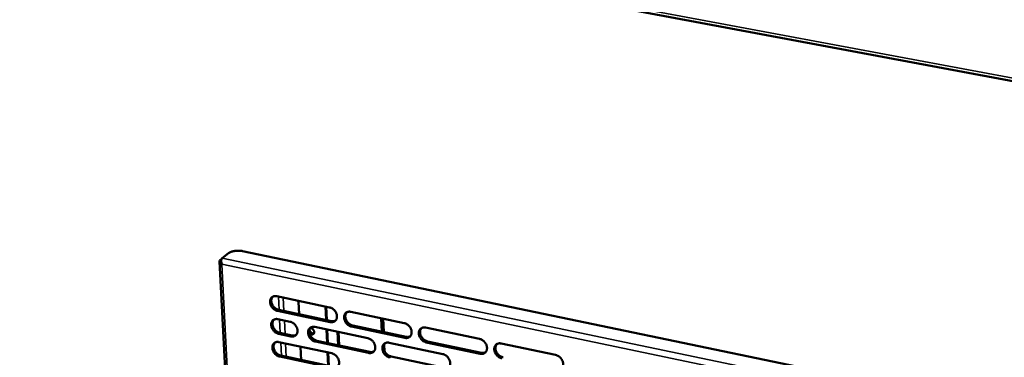
# Model space of a CAD drawing. Units: millimetres. Extents: x 65 to 5840, y 100 to 4100.
# Drawn here: x 5145 to 5368, y 3466 to 3543 of the extents above; entities that cross this region are included whole.
import ezdxf

# ---------------------------------------------------------------- set-up
doc = ezdxf.new("R2010")
doc.units = ezdxf.units.MM
doc.header["$LTSCALE"] = 20
doc.layers.add('Visible (ISO)', color=7, linetype='Continuous', lineweight=50)
doc.layers.add('Visible Narrow (ISO)', color=7, linetype='Continuous', lineweight=35)

msp = doc.modelspace()

# ---------------------------------------------------------------- linework, layer by layer
at = {"layer": 'Visible (ISO)'}
for p, q in [((4891.4, 3618.81), (5707.73, 3465.6)), ((5190.7, 3488.86), (5192.13, 3489.95)), ((5195.29, 3490.44), (5351.21, 3457.95)), ((5190.06, 3488.11), (5197.63, 3344.24)), ((5190.56, 3488.69), (5190.2, 3488.41)), ((5190.63, 3487.46), (5190.57, 3487.41)), ((5203.03, 3480.19), (5215.02, 3477.66)), ((5207.6, 3479.23), (5207.97, 3478.89)), ((5207.97, 3478.89), (5208.11, 3476.1)), ((5215.18, 3474.32), (5203.2, 3476.86)), ((5203.48, 3477.08), (5215.46, 3474.54)), ((5214.07, 3477.86), (5214.22, 3474.8)), ((5214.39, 3474.77), (5214.24, 3477.83)), ((5216.69, 3475.39), (5216.67, 3475.92)), ((5219.84, 3476.65), (5231.94, 3474.1)), ((5203.29, 3474.98), (5206.08, 3474.39)), ((5220.27, 3473.52), (5232.36, 3470.96)), ((5226.84, 3472.13), (5226.7, 3475.2)), ((5227.31, 3472.03), (5227.17, 3475.1)), ((5206.24, 3471.06), (5203.46, 3471.65)), ((5203.74, 3471.88), (5206.52, 3471.28)), ((5211.66, 3473.2), (5223.69, 3470.65)), ((5214.32, 3472.64), (5214.46, 3469.59)), ((5214.63, 3469.55), (5214.49, 3472.6)), ((5216.99, 3469.05), (5216.85, 3472.1)), ((5217.01, 3472.07), (5217.16, 3469.02)), ((5232.08, 3470.74), (5219.99, 3473.3)), ((5236.8, 3473.07), (5249.02, 3470.49)), ((5203.55, 3469.79), (5215.51, 3467.23)), ((5223.84, 3467.31), (5211.82, 3469.87)), ((5212.1, 3470.09), (5224.12, 3467.53)), ((5227.5, 3467.67), (5227.43, 3469.28)), ((5228.53, 3469.62), (5240.67, 3467.04)), ((5249.15, 3467.12), (5236.94, 3469.71)), ((5237.22, 3469.93), (5249.43, 3467.35)), ((5253.93, 3469.46), (5266.27, 3466.85)), ((5208.46, 3468.73), (5208.61, 3465.7)), ((5214.57, 3467.43), (5214.71, 3464.39)), ((5214.88, 3464.35), (5214.73, 3467.39)), ((5215.66, 3463.9), (5203.72, 3466.47)), ((5204, 3466.69), (5215.94, 3464.12)), ((5228.95, 3466.5), (5241.09, 3463.91))]:
    msp.add_line(p, q, dxfattribs=at)
at = {"layer": 'Visible (ISO)', "flags": 128}
for points in [[(5192.13, 3489.95, -0.020669), (5192.37, 3490.1, -0.038928), (5192.51, 3490.17, -0.006258), (5192.87, 3490.31, -0.019839), (5192.99, 3490.35, -0.014336), (5193.28, 3490.42, -0.015699), (5193.55, 3490.47, -0.013574), (5193.85, 3490.51, -0.013888), (5194.14, 3490.53, -0.014272), (5194.26, 3490.53, -0.003247), (5194.74, 3490.52, -0.027113), (5194.93, 3490.5, -0.014679), (5195.29, 3490.44)], [(5203.2, 3476.86, -0.032685), (5202.88, 3476.95, -0.053654), (5202.7, 3477.04, -0.01381), (5202.38, 3477.26, -0.031983), (5202.25, 3477.37, -0.029697), (5202.05, 3477.58, -0.02986), (5201.88, 3477.82, -0.03103), (5201.74, 3478.06, -0.030204), (5201.63, 3478.33, -0.034827), (5201.56, 3478.58, -0.033238), (5201.53, 3478.86, -0.040926), (5201.53, 3479.11, -0.039241), (5201.58, 3479.36, -0.047891), (5201.66, 3479.57, -0.04694), (5201.78, 3479.78, -0.051855), (5201.93, 3479.94, -0.051729), (5202.11, 3480.07, -0.049135), (5202.25, 3480.13, -0.024295), (5202.55, 3480.21, -0.067262), (5202.75, 3480.23, -0.047396), (5203.03, 3480.19)], [(5202.13, 3480.08, 0.04019), (5201.98, 3479.88, 0.063953), (5201.91, 3479.73, 0.019135), (5201.83, 3479.45, 0.039596), (5201.81, 3479.3, 0.032407), (5201.81, 3479.06, 0.034011), (5201.84, 3478.83, 0.028695), (5201.9, 3478.58, 0.02985), (5201.99, 3478.35, 0.027084), (5202.11, 3478.12, 0.027522), (5202.26, 3477.9, 0.02736), (5202.42, 3477.7, 0.027018), (5202.61, 3477.52, 0.029459), (5202.73, 3477.43, 0.011783), (5203.03, 3477.24, 0.050021), (5203.2, 3477.16, 0.029995), (5203.48, 3477.08)], [(5215.02, 3477.66, -0.032716), (5215.34, 3477.57, -0.053655), (5215.52, 3477.48, -0.013836), (5215.84, 3477.25, -0.032024), (5215.98, 3477.15, -0.029839), (5216.18, 3476.93, -0.029975), (5216.35, 3476.7, -0.031222), (5216.49, 3476.45, -0.030385), (5216.6, 3476.19, -0.035053), (5216.67, 3475.93, -0.033481), (5216.7, 3475.65, -0.041137), (5216.69, 3475.4, -0.039504), (5216.65, 3475.15, -0.047973), (5216.56, 3474.93, -0.047083), (5216.44, 3474.73, -0.051693), (5216.29, 3474.57, -0.051618), (5216.1, 3474.44, -0.048809), (5215.96, 3474.38, -0.02409), (5215.67, 3474.3, -0.066925), (5215.46, 3474.28, -0.047103), (5215.18, 3474.32)], [(5219.99, 3473.3, -0.032678), (5219.67, 3473.39, -0.053584), (5219.49, 3473.49, -0.0138), (5219.16, 3473.71, -0.031988), (5219.03, 3473.82, -0.029843), (5218.83, 3474.03, -0.02997), (5218.66, 3474.26, -0.031246), (5218.52, 3474.51, -0.0304), (5218.41, 3474.78, -0.035086), (5218.34, 3475.04, -0.033506), (5218.31, 3475.31, -0.04116), (5218.31, 3475.56, -0.039516), (5218.36, 3475.81, -0.047961), (5218.44, 3476.03, -0.047051), (5218.57, 3476.23, -0.051638), (5218.72, 3476.4, -0.051535), (5218.91, 3476.53, -0.048752), (5219.04, 3476.59, -0.024038), (5219.34, 3476.67, -0.066879), (5219.55, 3476.69, -0.047056), (5219.84, 3476.65)], [(5218.91, 3476.53, 0.039984), (5218.76, 3476.32, 0.06363), (5218.69, 3476.18, 0.01896), (5218.61, 3475.89, 0.039419), (5218.59, 3475.75, 0.032395), (5218.59, 3475.5, 0.033967), (5218.62, 3475.27, 0.028729), (5218.68, 3475.03, 0.02987), (5218.77, 3474.79, 0.027105), (5218.89, 3474.56, 0.027551), (5219.04, 3474.35, 0.027331), (5219.2, 3474.15, 0.027015), (5219.39, 3473.97, 0.029336), (5219.51, 3473.88, 0.01168), (5219.82, 3473.68, 0.04978), (5219.98, 3473.61, 0.029857), (5220.27, 3473.52)], [(5203.46, 3471.65, -0.032615), (5203.14, 3471.75, -0.053557), (5202.96, 3471.84, -0.013761), (5202.64, 3472.06, -0.031913), (5202.51, 3472.17, -0.029657), (5202.31, 3472.38, -0.02981), (5202.14, 3472.61, -0.03102), (5202, 3472.86, -0.03018), (5201.89, 3473.13, -0.034855), (5201.82, 3473.38, -0.033253), (5201.79, 3473.66, -0.041001), (5201.79, 3473.9, -0.039311), (5201.84, 3474.15, -0.047999), (5201.92, 3474.37, -0.047055), (5202.04, 3474.57, -0.051936), (5202.19, 3474.73, -0.051816), (5202.37, 3474.86, -0.049125), (5202.51, 3474.92, -0.024274), (5202.81, 3475, -0.067204), (5203.01, 3475.02, -0.047373), (5203.29, 3474.98)], [(5202.39, 3474.87, 0.040127), (5202.24, 3474.67, 0.063886), (5202.17, 3474.52, 0.019085), (5202.09, 3474.24, 0.039533), (5202.07, 3474.1, 0.032331), (5202.07, 3473.85, 0.03394), (5202.1, 3473.63, 0.028617), (5202.16, 3473.38, 0.029776), (5202.25, 3473.15, 0.027), (5202.37, 3472.91, 0.027443), (5202.52, 3472.7, 0.027266), (5202.68, 3472.5, 0.026928), (5202.87, 3472.32, 0.029347), (5202.99, 3472.23, 0.011704), (5203.29, 3472.04, 0.049862), (5203.45, 3471.96, 0.029881), (5203.74, 3471.88)], [(5206.08, 3474.39, -0.03265), (5206.39, 3474.29, -0.053596), (5206.58, 3474.2, -0.013793), (5206.9, 3473.98, -0.031951), (5207.03, 3473.87, -0.029718), (5207.23, 3473.66, -0.029864), (5207.4, 3473.43, -0.031093), (5207.54, 3473.18, -0.030253), (5207.65, 3472.92, -0.034939), (5207.72, 3472.66, -0.033349), (5207.75, 3472.39, -0.041084), (5207.75, 3472.14, -0.039423), (5207.7, 3471.89, -0.048043), (5207.62, 3471.67, -0.047138), (5207.5, 3471.47, -0.051892), (5207.35, 3471.31, -0.051811), (5207.16, 3471.18, -0.049008), (5207.02, 3471.12, -0.02421), (5206.73, 3471.04, -0.067077), (5206.53, 3471.02, -0.047266), (5206.24, 3471.06)], [(5215.46, 3474.54, 0.04678), (5215.7, 3474.51, 0.04678), (5215.94, 3474.52, 0.043582), (5216.17, 3474.57, 0.043582), (5216.38, 3474.66)], [(5231.94, 3474.1, -0.032709), (5232.26, 3474, -0.053585), (5232.44, 3473.91, -0.013825), (5232.77, 3473.68, -0.032029), (5232.9, 3473.57, -0.029987), (5233.1, 3473.36, -0.030085), (5233.28, 3473.13, -0.03144), (5233.42, 3472.88, -0.030584), (5233.53, 3472.61, -0.035314), (5233.6, 3472.35, -0.033752), (5233.63, 3472.07, -0.041371), (5233.62, 3471.82, -0.03978), (5233.57, 3471.57, -0.048039), (5233.49, 3471.35, -0.04719), (5233.36, 3471.15, -0.051471), (5233.21, 3470.99, -0.05142), (5233.02, 3470.86, -0.048426), (5232.88, 3470.79, -0.023833), (5232.58, 3470.71, -0.066543), (5232.37, 3470.7, -0.046764), (5232.08, 3470.74)], [(5206.52, 3471.28, 0.046587), (5206.76, 3471.25, 0.046587), (5207.01, 3471.26, 0.043372), (5207.23, 3471.31, 0.043372), (5207.43, 3471.4)], [(5211.82, 3469.87, -0.032612), (5211.51, 3469.97, -0.053522), (5211.33, 3470.06, -0.013756), (5211, 3470.28, -0.031916), (5210.87, 3470.39, -0.02973), (5210.67, 3470.6, -0.029864), (5210.5, 3470.83, -0.031128), (5210.36, 3471.08, -0.030278), (5210.25, 3471.34, -0.034984), (5210.18, 3471.6, -0.033387), (5210.15, 3471.88, -0.041118), (5210.15, 3472.12, -0.039449), (5210.2, 3472.37, -0.048034), (5210.28, 3472.59, -0.047111), (5210.4, 3472.79, -0.051827), (5210.56, 3472.96, -0.051719), (5210.74, 3473.09, -0.048933), (5210.88, 3473.15, -0.024146), (5211.17, 3473.23, -0.067013), (5211.38, 3473.25, -0.047203), (5211.66, 3473.2)], [(5210.75, 3473.09, 0.040025), (5210.6, 3472.89, 0.063725), (5210.53, 3472.74, 0.018998), (5210.45, 3472.45, 0.039445), (5210.43, 3472.31, 0.032326), (5210.43, 3472.07, 0.033919), (5210.46, 3471.84, 0.028634), (5210.52, 3471.59, 0.029786), (5210.61, 3471.36, 0.027011), (5210.73, 3471.13, 0.027457), (5210.88, 3470.92, 0.027251), (5211.04, 3470.72, 0.026927), (5211.23, 3470.54, 0.029287), (5211.35, 3470.45, 0.011653), (5211.65, 3470.26, 0.049743), (5211.82, 3470.18, 0.029812), (5212.1, 3470.09)], [(5211.41, 3471.66, -0.052422), (5211.26, 3471.61, -0.079861), (5211.16, 3471.61, -0.030819), (5210.98, 3471.64, -0.050266), (5210.88, 3471.68, -0.040262), (5210.79, 3471.73, -0.020369), (5210.62, 3471.85, -0.059845), (5210.53, 3471.95, -0.040695), (5210.43, 3472.11)], [(5210.43, 3472.11, 0.040695), (5210.53, 3471.95, 0.059845), (5210.62, 3471.85, 0.020369), (5210.79, 3471.73, 0.040262), (5210.88, 3471.68, 0.050266), (5210.98, 3471.64, 0.030819), (5211.16, 3471.61, 0.079861), (5211.26, 3471.61, 0.052422), (5211.41, 3471.66)], [(5210.48, 3472.6, 0.038763), (5210.51, 3472.42, 0.060669), (5210.55, 3472.32, 0.01896), (5210.65, 3472.14, 0.037615), (5210.71, 3472.05, 0.038544), (5210.82, 3471.95, 0.037535), (5210.95, 3471.85, 0.044837), (5211.04, 3471.81, 0.025585), (5211.21, 3471.75, 0.072579), (5211.31, 3471.73, 0.046567), (5211.47, 3471.75)], [(5210.63, 3472.94, -0.047987), (5210.82, 3472.92, -0.073625), (5210.93, 3472.89, -0.027533), (5211.12, 3472.78, -0.045894), (5211.22, 3472.71, -0.041724), (5211.33, 3472.57, -0.041649), (5211.43, 3472.43, -0.046495), (5211.49, 3472.27, -0.04499), (5211.53, 3472.11, -0.057698), (5211.53, 3471.95, -0.057308), (5211.49, 3471.81, -0.07054), (5211.43, 3471.68, -0.071453), (5211.33, 3471.58, -0.071408), (5211.21, 3471.51, -0.070517), (5211.08, 3471.48, -0.057237), (5210.97, 3471.48, -0.031124), (5210.78, 3471.52, -0.071511), (5210.65, 3471.58, -0.053976), (5210.49, 3471.7)], [(5236.94, 3469.71, -0.032671), (5236.62, 3469.8, -0.053514), (5236.44, 3469.9, -0.013789), (5236.11, 3470.12, -0.031993), (5235.98, 3470.23, -0.029991), (5235.77, 3470.44, -0.030081), (5235.6, 3470.68, -0.031465), (5235.46, 3470.92, -0.0306), (5235.35, 3471.19, -0.035347), (5235.28, 3471.45, -0.033778), (5235.25, 3471.73, -0.041395), (5235.26, 3471.98, -0.039793), (5235.31, 3472.23, -0.048026), (5235.39, 3472.45, -0.047157), (5235.52, 3472.65, -0.051416), (5235.67, 3472.82, -0.051337), (5235.86, 3472.95, -0.048369), (5236, 3473.01, -0.023781), (5236.3, 3473.09, -0.066497), (5236.51, 3473.11, -0.046717), (5236.8, 3473.07)], [(5235.85, 3472.94, 0.039773), (5235.69, 3472.73, 0.063301), (5235.63, 3472.59, 0.018782), (5235.55, 3472.3, 0.039236), (5235.53, 3472.16, 0.032377), (5235.53, 3471.91, 0.033918), (5235.56, 3471.68, 0.028757), (5235.62, 3471.43, 0.029885), (5235.71, 3471.2, 0.027122), (5235.84, 3470.97, 0.027575), (5235.98, 3470.76, 0.027295), (5236.15, 3470.56, 0.027007), (5236.34, 3470.38, 0.029208), (5236.46, 3470.29, 0.011573), (5236.76, 3470.09, 0.049532), (5236.93, 3470.02, 0.029713), (5237.22, 3469.93)], [(5203.72, 3466.47, -0.032546), (5203.4, 3466.56, -0.05346), (5203.22, 3466.65, -0.013712), (5202.9, 3466.88, -0.031843), (5202.77, 3466.98, -0.029617), (5202.57, 3467.19, -0.02976), (5202.4, 3467.43, -0.03101), (5202.26, 3467.67, -0.030157), (5202.15, 3467.94, -0.034883), (5202.08, 3468.19, -0.033268), (5202.05, 3468.47, -0.041075), (5202.05, 3468.71, -0.039382), (5202.1, 3468.96, -0.048107), (5202.18, 3469.18, -0.047171), (5202.3, 3469.38, -0.052016), (5202.45, 3469.54, -0.051904), (5202.63, 3469.67, -0.049114), (5202.77, 3469.73, -0.024254), (5203.06, 3469.81, -0.067147), (5203.27, 3469.83, -0.047349), (5203.55, 3469.79)], [(5202.65, 3469.67, 0.040064), (5202.5, 3469.47, 0.063819), (5202.43, 3469.33, 0.019035), (5202.35, 3469.04, 0.039469), (5202.33, 3468.9, 0.032256), (5202.33, 3468.66, 0.033869), (5202.36, 3468.43, 0.028539), (5202.42, 3468.18, 0.029702), (5202.51, 3467.96, 0.026917), (5202.63, 3467.72, 0.027364), (5202.78, 3467.51, 0.027171), (5202.94, 3467.31, 0.026839), (5203.13, 3467.13, 0.029236), (5203.25, 3467.05, 0.011626), (5203.55, 3466.85, 0.049704), (5203.71, 3466.77, 0.029767), (5204, 3466.69)], [(5223.69, 3470.65, -0.032643), (5224.01, 3470.55, -0.053523), (5224.19, 3470.46, -0.013781), (5224.52, 3470.24, -0.031956), (5224.65, 3470.13, -0.029872), (5224.85, 3469.92, -0.029979), (5225.03, 3469.68, -0.03132), (5225.17, 3469.44, -0.03046), (5225.28, 3469.17, -0.035211), (5225.34, 3468.91, -0.033632), (5225.38, 3468.63, -0.04133), (5225.37, 3468.39, -0.039713), (5225.32, 3468.13, -0.048114), (5225.24, 3467.92, -0.047252), (5225.11, 3467.72, -0.051662), (5224.96, 3467.55, -0.051605), (5224.77, 3467.42, -0.048606), (5224.63, 3467.36, -0.023941), (5224.34, 3467.28, -0.066677), (5224.13, 3467.26, -0.04691), (5223.84, 3467.31)], [(5228.67, 3466.27, -0.032605), (5228.36, 3466.37, -0.053453), (5228.17, 3466.46, -0.013745), (5227.84, 3466.69, -0.03192), (5227.71, 3466.8, -0.029876), (5227.51, 3467.01, -0.029975), (5227.34, 3467.24, -0.031345), (5227.2, 3467.49, -0.030476), (5227.09, 3467.76, -0.035245), (5227.02, 3468.01, -0.033657), (5226.99, 3468.29, -0.041353), (5227, 3468.54, -0.039726), (5227.04, 3468.79, -0.048102), (5227.13, 3469.01, -0.047219), (5227.25, 3469.21, -0.051606), (5227.41, 3469.37, -0.051522), (5227.59, 3469.5, -0.048549), (5227.73, 3469.56, -0.023889), (5228.03, 3469.65, -0.066631), (5228.24, 3469.66, -0.046863), (5228.53, 3469.62)], [(5227.58, 3469.5, 0.039817), (5227.43, 3469.29, 0.063401), (5227.37, 3469.15, 0.018822), (5227.29, 3468.86, 0.039265), (5227.27, 3468.72, 0.03231), (5227.27, 3468.47, 0.033872), (5227.3, 3468.25, 0.028664), (5227.36, 3468, 0.029802), (5227.45, 3467.77, 0.027029), (5227.58, 3467.54, 0.027483), (5227.72, 3467.32, 0.027218), (5227.89, 3467.12, 0.026921), (5228.08, 3466.94, 0.029161), (5228.19, 3466.86, 0.011548), (5228.5, 3466.66, 0.049498), (5228.66, 3466.59, 0.029671), (5228.95, 3466.5)], [(5232.36, 3470.96, 0.029939), (5232.57, 3470.93, 0.047099), (5232.7, 3470.93, 0.011263), (5232.87, 3470.95, 0.012362), (5233.02, 3470.97, 0.051781), (5233.13, 3471, 0.031419), (5233.31, 3471.09)], [(5249.02, 3470.49, -0.032702), (5249.34, 3470.4, -0.053514), (5249.53, 3470.3, -0.013814), (5249.86, 3470.08, -0.032033), (5250, 3469.97, -0.030135), (5250.2, 3469.75, -0.030197), (5250.37, 3469.52, -0.031662), (5250.51, 3469.27, -0.030786), (5250.62, 3469, -0.035578), (5250.69, 3468.74, -0.034027), (5250.72, 3468.46, -0.041606), (5250.71, 3468.21, -0.040058), (5250.66, 3467.96, -0.0481), (5250.58, 3467.74, -0.047293), (5250.45, 3467.53, -0.051245), (5250.29, 3467.37, -0.051218), (5250.1, 3467.24, -0.048043), (5249.96, 3467.18, -0.023578), (5249.66, 3467.1, -0.066161), (5249.45, 3467.08, -0.046425), (5249.15, 3467.12)], [(5254.06, 3466.08, -0.032664), (5253.74, 3466.18, -0.053443), (5253.55, 3466.27, -0.013778), (5253.22, 3466.5, -0.031997), (5253.09, 3466.61, -0.03014), (5252.88, 3466.82, -0.030193), (5252.71, 3467.06, -0.031687), (5252.57, 3467.3, -0.030802), (5252.46, 3467.58, -0.035612), (5252.39, 3467.84, -0.034053), (5252.36, 3468.11, -0.04163), (5252.37, 3468.36, -0.040071), (5252.42, 3468.62, -0.048088), (5252.51, 3468.84, -0.047259), (5252.63, 3469.04, -0.05119), (5252.79, 3469.21, -0.051136), (5252.98, 3469.34, -0.047986), (5253.13, 3469.4, -0.023526), (5253.43, 3469.48, -0.066115), (5253.64, 3469.5, -0.046378), (5253.93, 3469.46)], [(5252.95, 3469.32, 0.039558), (5252.8, 3469.11, 0.062969), (5252.73, 3468.96, 0.018601), (5252.66, 3468.67, 0.039049), (5252.64, 3468.53, 0.032352), (5252.64, 3468.29, 0.033862), (5252.67, 3468.05, 0.028778), (5252.73, 3467.81, 0.029893), (5252.82, 3467.58, 0.027132), (5252.95, 3467.34, 0.027593), (5253.09, 3467.13, 0.027254), (5253.26, 3466.93, 0.026993), (5253.45, 3466.75, 0.029075), (5253.57, 3466.66, 0.011463), (5253.88, 3466.47, 0.049276), (5254.04, 3466.39, 0.029564), (5254.34, 3466.31)], [(5215.51, 3467.23, -0.032576), (5215.83, 3467.13, -0.053462), (5216.01, 3467.04, -0.013737), (5216.33, 3466.82, -0.031883), (5216.46, 3466.71, -0.029758), (5216.66, 3466.5, -0.029873), (5216.84, 3466.26, -0.031201), (5216.97, 3466.02, -0.030337), (5217.08, 3465.75, -0.035109), (5217.15, 3465.5, -0.033512), (5217.19, 3465.22, -0.041287), (5217.18, 3464.97, -0.039646), (5217.13, 3464.72, -0.048189), (5217.05, 3464.51, -0.047314), (5216.93, 3464.31, -0.051851), (5216.77, 3464.14, -0.05179), (5216.59, 3464.02, -0.048787), (5216.45, 3463.95, -0.024049), (5216.16, 3463.87, -0.06681), (5215.95, 3463.86, -0.047056), (5215.66, 3463.9)], [(5224.12, 3467.53, 0.029822), (5224.33, 3467.5, 0.046935), (5224.46, 3467.5, 0.011184), (5224.62, 3467.51, 0.012286), (5224.78, 3467.54, 0.051649), (5224.89, 3467.57, 0.03131), (5225.06, 3467.65)], [(5240.67, 3467.04, -0.032635), (5241, 3466.95, -0.053453), (5241.18, 3466.85, -0.01377), (5241.51, 3466.63, -0.03196), (5241.64, 3466.52, -0.03002), (5241.84, 3466.31, -0.03009), (5242.02, 3466.07, -0.03154), (5242.16, 3465.82, -0.030661), (5242.27, 3465.55, -0.035475), (5242.34, 3465.29, -0.033905), (5242.37, 3465.02, -0.041565), (5242.36, 3464.77, -0.039991), (5242.31, 3464.52, -0.048178), (5242.23, 3464.3, -0.047357), (5242.1, 3464.1, -0.051437), (5241.94, 3463.93, -0.051404), (5241.75, 3463.8, -0.048223), (5241.61, 3463.74, -0.023685), (5241.31, 3463.66, -0.066295), (5241.1, 3463.64, -0.046571), (5240.81, 3463.69)], [(5249.43, 3467.35, 0.030473), (5249.64, 3467.31, 0.04777), (5249.78, 3467.31, 0.011622), (5249.95, 3467.33, 0.012764), (5250.11, 3467.36, 0.052555), (5250.23, 3467.39, 0.031991), (5250.41, 3467.48)], [(5266.27, 3466.85, -0.032694), (5266.6, 3466.76, -0.053442), (5266.79, 3466.66, -0.013803), (5267.12, 3466.44, -0.032037), (5267.26, 3466.33, -0.030285), (5267.46, 3466.11, -0.03031), (5267.64, 3465.87, -0.031886), (5267.78, 3465.62, -0.030991), (5267.89, 3465.35, -0.035846), (5267.95, 3465.09, -0.034306), (5267.99, 3464.81, -0.041842), (5267.98, 3464.56, -0.040337), (5267.92, 3464.3, -0.048158), (5267.84, 3464.08, -0.047392), (5267.71, 3463.88, -0.051014), (5267.54, 3463.72, -0.051013), (5267.35, 3463.59, -0.04766), (5267.21, 3463.52, -0.023323), (5266.9, 3463.44, -0.065781), (5266.69, 3463.43, -0.046087), (5266.39, 3463.47)]]:
    msp.add_lwpolyline(points, format="xyb", dxfattribs=at)
at = {"layer": 'Visible (ISO)'}
for points, knots in [([(5190.2, 3488.41), (5190.01, 3488.27), (5190.02, 3487.99), (5190.22, 3487.73), (5190.31, 3487.62), (5190.43, 3487.51), (5190.57, 3487.41)], [-3.141593, -3.141593, -3.141593, -3.141593, -2.04607, -2.04607, -2.04607, -1.570796, -1.570796, -1.570796, -1.570796]), ([(5190.63, 3487.46), (5190.46, 3487.83), (5190.42, 3488.27), (5190.51, 3488.57), (5190.56, 3488.7), (5190.62, 3488.8), (5190.7, 3488.86)], [1.570796, 1.570796, 1.570796, 1.570796, 2.666319, 2.666319, 2.666319, 3.141593, 3.141593, 3.141593, 3.141593])]:
    msp.add_open_spline(points, degree=3, knots=knots, dxfattribs=at)
at = {"layer": 'Visible Narrow (ISO)'}
for p, q in [((4891.1, 3619.46), (5707.28, 3466.45)), ((5190.47, 3488.36), (5190.2, 3488.41)), ((5190.57, 3487.41), (5198.09, 3344.18)), ((5350.17, 3454.03), (5190.63, 3487.46)), ((5190.7, 3488.86), (5351.05, 3455.33)), ((5203.59, 3477.06), (5203.43, 3480.11)), ((5204.53, 3479.88), (5204.68, 3476.82)), ((5203.2, 3476.86), (5203.48, 3477.08)), ((5203.84, 3471.86), (5203.69, 3474.9)), ((5204.78, 3474.67), (5204.93, 3471.62)), ((5215.18, 3474.32), (5215.46, 3474.54)), ((5219.99, 3473.3), (5220.27, 3473.52)), ((5203.46, 3471.65), (5203.74, 3471.88)), ((5206.24, 3471.06), (5206.52, 3471.28)), ((5204.1, 3466.67), (5203.95, 3469.7)), ((5205.04, 3469.47), (5205.19, 3466.43)), ((5211.82, 3469.87), (5212.1, 3470.09)), ((5232.08, 3470.74), (5232.36, 3470.96)), ((5236.94, 3469.71), (5237.22, 3469.93)), ((5223.84, 3467.31), (5224.12, 3467.53)), ((5249.15, 3467.12), (5249.43, 3467.35)), ((5203.72, 3466.47), (5204, 3466.69)), ((5228.67, 3466.27), (5228.95, 3466.5))]:
    msp.add_line(p, q, dxfattribs=at)

doc.saveas('drawing.dxf')
